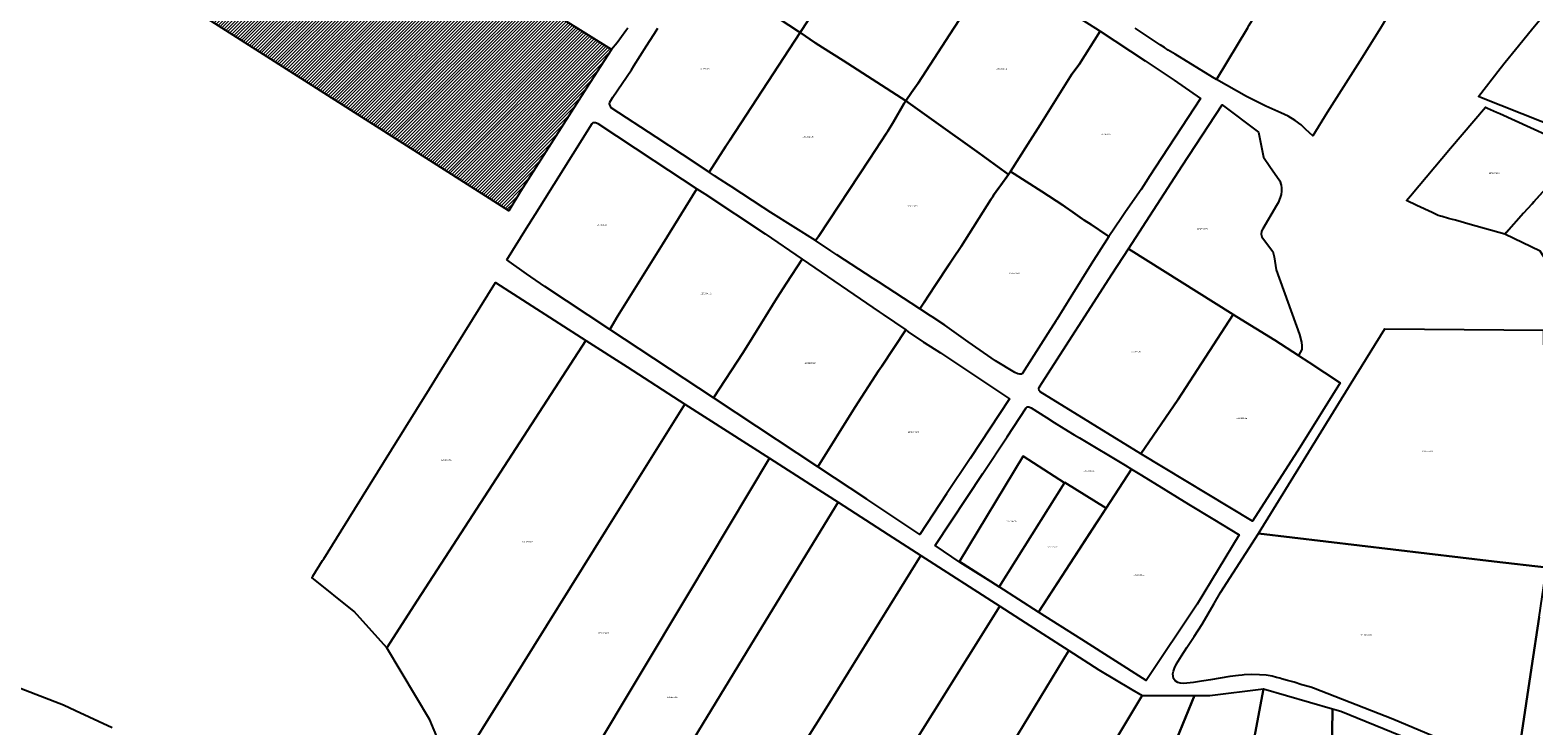
# Model space of a CAD drawing. Units: metres. Extents: x 503574 to 516701, y 9982937 to 9998226.
# Drawn here: x 507645 to 508306, y 9985726 to 9986032 of the extents above; entities that cross this region are included whole.
import ezdxf
from ezdxf.enums import TextEntityAlignment as Align

# ---------------------------------------------------------------- set-up
doc = ezdxf.new("R2010")
doc.units = ezdxf.units.M
doc.header["$MEASUREMENT"] = 0
for name, color, linetype in [('BRA_CALDERON', 6, 'Continuous'), ('CLAVE_CALDERON', 7, 'Continuous'), ('LOTE_CALDERON', 5, 'Continuous')]:
    doc.layers.add(name, color=color, linetype=linetype)
doc.styles.add('Arial', font='arial.ttf')

msp = doc.modelspace()

# ---------------------------------------------------------------- hatches: boundary and pattern name
at = {"layer": 'BRA_CALDERON', "linetype": 'Continuous', "lineweight": 13}
h = msp.add_hatch(dxfattribs=at)
h.set_pattern_fill('_USER', color=6, style=0)
h.set_pattern_definition([(45, (522252.2453, 9990299.5121), (-0.70710678, 0.70710678), [])])
h.paths.add_polyline_path([(507860.7045, 9985960.7131), (507855.4561, 9985952.3263), (507699.6545, 9986051.7117), (507743.4365, 9986120.0981), (507785.8785, 9986093.6651), (507822.9327, 9986071.7657), (507900.5657, 9986023.1071), (507889.5883, 9986006.1075)])

# ---------------------------------------------------------------- linework, layer by layer
at = {"layer": 'BRA_CALDERON', "color": 6, "flags": 128}
msp.add_lwpolyline([(507860.7045, 9985960.7131), (507855.4561, 9985952.3263), (507699.6545, 9986051.7117), (507743.4365, 9986120.0981), (507785.8785, 9986093.6651), (507822.9327, 9986071.7657), (507900.5657, 9986023.1071), (507889.5883, 9986006.1075)], close=True, dxfattribs=at)
at = {"layer": 'LOTE_CALDERON'}
for points in [[(507860.7045, 9985960.7131), (507855.4561, 9985952.3263), (507699.6545, 9986051.7117), (507743.4365, 9986120.0981), (507785.8785, 9986093.6651), (507822.9327, 9986071.7657), (507900.5657, 9986023.1071), (507889.5883, 9986006.1075)], [(508032.4701, 9986004.2301), (508029.9501, 9986000.6401), (508002.3401, 9986018.2901), (507993.2901, 9986024.0801), (507990.1201, 9986026.1001), (507983.5333, 9986030.5727), (508003.7454, 9986061.5416), (508003.7489, 9986061.5469), (508007.8191, 9986067.7833), (508023.2175, 9986091.2136), (508023.3401, 9986091.4001), (508023.9801, 9986090.9701), (508032.0001, 9986085.5201), (508033.5801, 9986084.4401), (508034.0313, 9986084.1517), (508034.8821, 9986083.6079), (508036.5639, 9986082.5331), (508037.2449, 9986082.0911), (508046.6001, 9986076.0901), (508051.2101, 9986073.1301), (508069.5601, 9986061.1201), (508051.0301, 9986032.5301), (508035.3901, 9986008.4101)], [(508214.9601, 9985995.5201), (508208.7001, 9985985.1601), (508205.6301, 9985987.9401), (508203.6001, 9985990.0101), (508201.0101, 9985991.9401), (508197.8101, 9985993.8201), (508194.6901, 9985995.2601), (508188.0801, 9985998.2201), (508179.5701, 9986002.4901), (508166.4401, 9986010.0201), (508171.1001, 9986017.7901), (508179.9501, 9986032.5301), (508180.7301, 9986033.8401), (508183.1401, 9986037.6301), (508212.2021, 9986083.4204), (508246.6001, 9986066.4501), (508255.5001, 9986060.4301), (508248.3801, 9986048.8001), (508244.5301, 9986042.5001), (508241.8301, 9986038.0901), (508241.1201, 9986036.9201), (508239.2901, 9986034.0001), (508238.3801, 9986032.5301), (508229.3201, 9986018.0301)], [(508029.9501, 9986000.6401), (508032.4701, 9986004.2301), (508035.3901, 9986008.4101), (508051.0301, 9986032.5301), (508069.5601, 9986061.1201), (508072.5701, 9986059.1501), (508074.9901, 9986057.5701), (508096.6201, 9986043.1501), (508101.3101, 9986040.0501), (508113.2501, 9986032.5301), (508115.3001, 9986031.2401), (508105.9901, 9986016.6201), (508102.8201, 9986012.2601), (508088.9501, 9985990.1201), (508083.5301, 9985981.6201), (508075.8401, 9985969.5801), (508075.0201, 9985968.2901), (508062.0701, 9985977.5601), (508042.2301, 9985991.8201)], [(508335.9723, 9985980.9154), (508335.9073, 9985980.8033), (508335.2508, 9985981.0654), (508282.8335, 9986001.9898), (508281.4385, 9986002.5467), (508290.9881, 9986014.7503), (508293.2278, 9986017.5207), (508297.7773, 9986023.1485), (508304.7917, 9986031.7513), (508311.8523, 9986040.3161), (508345.2905, 9986021.7665), (508355.6179, 9986015.8749), (508355.3787, 9986015.4437), (508350.2375, 9986006.1763), (508349.9605, 9986005.6825), (508348.0527, 9986002.2807), (508344.8051, 9985996.4897), (508339.5343, 9985987.0531)], [(507943.5801, 9985969.2301), (507950.8601, 9985980.7001), (507952.5601, 9985983.3701), (507983.5333, 9986030.5727), (507990.1201, 9986026.1001), (507993.2901, 9986024.0801), (508002.3401, 9986018.2901), (508029.9501, 9986000.6401), (508029.0901, 9985999.2101), (508024.4401, 9985991.4301), (508021.9801, 9985987.3001), (508021.3701, 9985986.3701), (508013.9499, 9985975.0301), (507991.4933, 9985941.0505), (507990.2901, 9985939.2301), (507970.5801, 9985951.4801), (507967.2301, 9985953.6801), (507953.1701, 9985962.9001), (507951.9901, 9985963.6701), (507948.3501, 9985966.0601), (507945.9001, 9985967.6801)], [(508075.8401, 9985969.5801), (508083.5301, 9985981.6201), (508088.9501, 9985990.1201), (508102.8201, 9986012.2601), (508105.9901, 9986016.6201), (508115.3001, 9986031.2401), (508135.1001, 9986018.1201), (508147.7301, 9986009.6101), (508159.3401, 9986001.6501), (508136.8701, 9985967.2001), (508136.4101, 9985966.5001), (508133.2701, 9985961.6901), (508126.4201, 9985951.8201), (508124.3101, 9985948.7901), (508119.0501, 9985940.9801), (508118.1401, 9985941.6301), (508111.3001, 9985946.2501), (508108.3201, 9985948.1601), (508107.3501, 9985948.7901), (508103.2601, 9985951.6901), (508099.9801, 9985954.0301), (508098.8901, 9985954.8001), (508089.6901, 9985960.7001)], [(507990.2901, 9985939.2301), (507991.4933, 9985941.0505), (508013.9499, 9985975.0301), (508021.3701, 9985986.3701), (508021.9801, 9985987.3001), (508024.4401, 9985991.4301), (508029.0901, 9985999.2101), (508029.9501, 9986000.6401), (508042.2301, 9985991.8201), (508062.0701, 9985977.5601), (508075.0201, 9985968.2901), (508071.6101, 9985963.5501), (508070.7601, 9985962.3601), (508068.4501, 9985959.1401), (508068.2101, 9985958.7601), (508067.2201, 9985957.2001), (508054.2061, 9985936.6691), (508050.5601, 9985931.1601), (508049.1101, 9985928.9601), (508042.8301, 9985919.4501), (508037.7801, 9985911.8201), (508036.0501, 9985909.2001), (508017.9101, 9985921.0401), (508015.5701, 9985922.5701), (507999.6201, 9985932.9801), (507997.0101, 9985934.6801)], [(508203.8001, 9985891.4301), (508202.3501, 9985888.7601), (508191.9401, 9985895.4001), (508175.3501, 9985905.6501), (508173.7101, 9985906.6801), (508127.7101, 9985935.6301), (508151.2901, 9985972.0701), (508168.8201, 9985998.8901), (508184.8001, 9985986.8801), (508187.0401, 9985975.7801), (508189.8843, 9985971.7142), (508194.2801, 9985965.4301), (508194.7801, 9985963.5901), (508194.9201, 9985962.3701), (508194.9901, 9985960.8901), (508194.8101, 9985959.4801), (508193.6101, 9985956.1501), (508192.683, 9985954.5508), (508186.8101, 9985944.4201), (508186.1401, 9985943.3201), (508186.0301, 9985941.9601), (508186.3701, 9985940.7901), (508187.4201, 9985939.2701), (508191.1401, 9985934.4401), (508191.7101, 9985932.0601), (508192.6001, 9985926.2901), (508202.8001, 9985898.0101), (508203.6801, 9985894.6501), (508203.8701, 9985892.9201)], [(507854.6301, 9985930.7601), (507863.3301, 9985944.6701), (507867.1001, 9985950.6901), (507892.1301, 9985990.7001), (507892.5801, 9985991.0801), (507893.0501, 9985991.1301), (507893.6001, 9985991.1301), (507894.0401, 9985990.9201), (507894.6801, 9985990.5901), (507919.2601, 9985974.4001), (507938.1501, 9985961.9701), (507923.2001, 9985937.7601), (507903.4201, 9985906.1001), (507899.8401, 9985900.2001), (507871.3901, 9985918.9801), (507863.3301, 9985924.6401)], [(508350.3993, 9985940.2656), (508327.5379, 9985915.1637), (508316.0001, 9985923.0001), (508308.5011, 9985934.5553), (508293.0511, 9985941.9989), (508293.7032, 9985942.7271), (508301.3169, 9985951.2297), (508305.0721, 9985955.4233), (508305.7762, 9985956.2096), (508309.5825, 9985960.4603), (508317.8483, 9985969.6909), (508326.1141, 9985978.9215), (508330.5929, 9985975.9261), (508363.0851, 9985954.1947)], [(508036.0501, 9985909.2001), (508037.7801, 9985911.8201), (508042.8301, 9985919.4501), (508049.1101, 9985928.9601), (508050.5601, 9985931.1601), (508054.2061, 9985936.6691), (508067.2201, 9985957.2001), (508068.2101, 9985958.7601), (508068.4501, 9985959.1401), (508070.7601, 9985962.3601), (508071.6101, 9985963.5501), (508075.0201, 9985968.2901), (508075.8401, 9985969.5801), (508089.6901, 9985960.7001), (508098.8901, 9985954.8001), (508099.9801, 9985954.0301), (508103.2601, 9985951.6901), (508107.3501, 9985948.7901), (508108.3201, 9985948.1601), (508111.3001, 9985946.2501), (508118.1401, 9985941.6301), (508119.0501, 9985940.9801), (508111.3501, 9985928.8901), (508102.3801, 9985914.4301), (508096.2601, 9985904.5801), (508095.9301, 9985904.0401), (508092.3271, 9985898.4025), (508081.0201, 9985880.7101), (508080.7501, 9985880.5001), (508080.4101, 9985880.4901), (508079.9301, 9985880.4901), (508079.1801, 9985880.6401), (508077.7801, 9985881.2601), (508069.3601, 9985886.3401), (508057.3201, 9985894.7001), (508047.0301, 9985902.0001), (508041.4801, 9985905.7301), (508040.7201, 9985906.2201)], [(507899.8401, 9985900.2001), (507903.4201, 9985906.1001), (507923.2001, 9985937.7601), (507938.1501, 9985961.9701), (507941.6101, 9985959.6901), (507968.1601, 9985942.1201), (507984.3413, 9985931.0573), (507977.5201, 9985920.4501), (507973.3201, 9985913.9201), (507962.5701, 9985896.5801), (507958.5201, 9985890.0601), (507945.3901, 9985870.1401)], [(507945.3901, 9985870.1401), (507958.5201, 9985890.0601), (507962.5701, 9985896.5801), (507973.3201, 9985913.9201), (507977.5201, 9985920.4501), (507984.3413, 9985931.0573), (508018.2467, 9985907.8767), (508019.9599, 9985906.7055), (508029.8701, 9985899.9301), (508019.4101, 9985884.0901), (508017.9801, 9985881.9301), (508007.4701, 9985865.8401), (507991.3301, 9985839.8201), (507955.4201, 9985863.5201)], [(508088.3801, 9985874.1901), (508088.4201, 9985874.7001), (508088.8801, 9985875.3901), (508089.7001, 9985876.6101), (508120.5501, 9985924.5601), (508127.7101, 9985935.6301), (508173.7101, 9985906.6801), (508149.3901, 9985869.2101), (508133.1501, 9985845.5701), (508088.9401, 9985872.6901), (508088.5501, 9985873.2901)], [(507815.4114, 9985781.1965), (507801.8735, 9985760.2799), (507787.6237, 9985776.2497), (507769.0241, 9985791.1397), (507769.4361, 9985791.8015), (507773.7267, 9985798.6933), (507774.1998, 9985799.4532), (507781.8037, 9985811.6672), (507803.9523, 9985847.2439), (507820.6904, 9985874.1297), (507825.4263, 9985881.7369), (507849.7241, 9985920.7657), (507849.7269, 9985920.7699), (507889.3033, 9985895.3627), (507856.9156, 9985845.3223)], [(508133.1501, 9985845.5701), (508149.3901, 9985869.2101), (508173.7101, 9985906.6801), (508175.3501, 9985905.6501), (508191.9401, 9985895.4001), (508202.3501, 9985888.7601), (508207.0101, 9985885.7601), (508220.6701, 9985876.7601), (508202.9601, 9985848.3101), (508182.2001, 9985815.9801)], [(507991.3301, 9985839.8201), (508007.4701, 9985865.8401), (508017.9801, 9985881.9301), (508019.4101, 9985884.0901), (508029.8701, 9985899.9301), (508030.9801, 9985899.1601), (508037.6801, 9985894.5601), (508037.9601, 9985894.3701), (508045.1701, 9985889.8401), (508063.6201, 9985877.5301), (508075.4101, 9985869.6601), (508058.1201, 9985843.5301), (508047.8501, 9985828.0201), (508036.0401, 9985810.0201), (508012.8301, 9985825.6301)], [(508311.1511, 9985808.6227), (508311.3185, 9985795.6001), (508288.4305, 9985798.2961), (508184.9095, 9985810.4899), (508225.6015, 9985876.5711), (508240.2993, 9985900.4395), (508309.9785, 9985899.7797), (508310.3135, 9985873.7349), (508310.6485, 9985847.6899), (508310.9837, 9985821.6451)], [(507856.116, 9985744.2916), (507831.0929, 9985704.1601), (507820.7781, 9985728.7351), (507801.8735, 9985760.2799), (507815.4114, 9985781.1965), (507856.9156, 9985845.3223), (507889.3033, 9985895.3627), (507907.4507, 9985883.7125), (507932.8727, 9985867.3923), (507898.4946, 9985812.2575)], [(507891.4466, 9985712.2589), (507858.9325, 9985657.9105), (507831.0929, 9985704.1601), (507856.116, 9985744.2916), (507898.4946, 9985812.2575), (507932.8727, 9985867.3923), (507969.9973, 9985843.5591), (507934.2571, 9985783.8181)], [(508106.1401, 9985852.6101), (508126.2101, 9985840.5301), (508129.1101, 9985838.7801), (508117.9405, 9985821.7035), (508099.7461, 9985832.9527), (508099.6773, 9985832.8435), (508081.4533, 9985844.4767), (508053.4199, 9985798.1975), (508070.8597, 9985787.0797), (508053.7501, 9985797.8001), (508042.8701, 9985805.1801), (508063.7601, 9985836.8201), (508074.4601, 9985853.0101), (508082.7701, 9985865.7501), (508083.1951, 9985866.1701), (508083.6501, 9985866.2401), (508083.9801, 9985866.1801), (508085.0201, 9985865.6601), (508091.6901, 9985861.4801), (508095.1401, 9985859.3301), (508099.3101, 9985856.7201), (508103.9301, 9985853.9301)], [(508099.6773, 9985832.8435), (508070.8597, 9985787.0797), (508053.4199, 9985798.1975), (508081.4533, 9985844.4767)], [(507917.4591, 9985688.6744), (507879.0421, 9985625.6807), (507858.9325, 9985657.9105), (507891.4466, 9985712.2589), (507934.2571, 9985783.8181), (507969.9973, 9985843.5591), (507988.0135, 9985831.9931), (508000.1221, 9985824.2197), (507962.0191, 9985761.741)], [(508157.9401, 9985779.5301), (508135.4801, 9985745.9301), (508107.2701, 9985763.9401), (508088.2601, 9985775.9601), (508110.9001, 9985810.9401), (508117.9405, 9985821.7035), (508129.1101, 9985838.7801), (508132.6901, 9985836.6301), (508139.2101, 9985832.6101), (508154.1201, 9985823.4401), (508164.7401, 9985816.9501), (508176.3201, 9985809.8901)], [(508117.9869, 9985821.6747), (508088.2601, 9985775.9601), (508070.8597, 9985787.0797), (508099.6773, 9985832.8435), (508099.7461, 9985832.9527), (508117.9405, 9985821.7035)], [(507949.0228, 9985660.057), (507909.1815, 9985595.9409), (507895.7517, 9985605.9109), (507891.3119, 9985610.1709), (507879.0421, 9985625.6807), (507917.4591, 9985688.6744), (507962.0191, 9985761.741), (508000.1221, 9985824.2197), (508022.2003, 9985810.0459), (508036.5145, 9985800.8565), (507995.6097, 9985735.0288), (507973.3213, 9985699.1603)], [(507983.0676, 9985637.7746), (507948.7211, 9985582.9611), (507930.9863, 9985585.1261), (507923.7613, 9985587.3609), (507913.8515, 9985592.8709), (507909.1815, 9985595.9409), (507949.0228, 9985660.057), (507973.3213, 9985699.1603), (507995.6097, 9985735.0288), (508036.5145, 9985800.8565), (508071.2735, 9985778.5421), (508027.9117, 9985709.3412)], [(508411.9665, 9985745.3807), (508413.5527, 9985656.8639), (508413.0979, 9985657.0329), (508393.9329, 9985664.1513), (508361.3795, 9985678.3917), (508298.0283, 9985706.1043), (508298.2177, 9985707.3807), (508304.7681, 9985751.4905), (508308.0829, 9985773.8125), (508311.3185, 9985795.6001)], [(508021.8135, 9985627.9145), (507986.5105, 9985569.7611), (507961.6209, 9985582.3211), (507948.7211, 9985582.9611), (507983.0676, 9985637.7746), (508027.9117, 9985709.3412), (508071.2735, 9985778.5421), (508082.3765, 9985771.4143), (508101.4817, 9985759.1491), (508061.6535, 9985693.5415)], [(508017.1389, 9985570.6163), (507986.5105, 9985569.7611), (508021.8135, 9985627.9145), (508061.6535, 9985693.5415), (508101.4817, 9985759.1491), (508114.7483, 9985750.6323), (508129.1801, 9985741.9941), (508133.6915, 9985739.2937), (508101.0688, 9985684.8662), (508060.9617, 9985617.952), (508032.8525, 9985571.0549)], [(508102.6289, 9985607.3485), (508085.2195, 9985564.8913), (508032.8525, 9985571.0549), (508060.9617, 9985617.952), (508101.0688, 9985684.8662), (508133.6915, 9985739.2937), (508134.4737, 9985739.2943), (508156.7401, 9985739.3127), (508155.4337, 9985736.1266), (508131.6543, 9985678.1344)], [(508158.9508, 9985593.0156), (508152.6587, 9985559.6115), (508085.2195, 9985564.8913), (508102.6289, 9985607.3485), (508131.6543, 9985678.1344), (508155.4337, 9985736.1266), (508156.7401, 9985739.3127), (508157.6605, 9985739.3135), (508163.4263, 9985739.3181), (508187.0591, 9985742.2403), (508173.2591, 9985668.9772)], [(508215.0759, 9985580.0059), (508214.5579, 9985545.8715), (508152.6587, 9985559.6115), (508158.9508, 9985593.0156), (508173.2591, 9985668.9772), (508187.0591, 9985742.2403), (508217.4051, 9985733.5009), (508216.2958, 9985660.3992)], [(508261.9738, 9985577.3094), (508261.8573, 9985524.8417), (508214.5579, 9985545.8715), (508215.0759, 9985580.0059), (508216.2958, 9985660.3992), (508217.4051, 9985733.5009), (508220.9499, 9985732.4799), (508262.2811, 9985715.7043), (508262.1486, 9985656.0303)]]:
    msp.add_lwpolyline(points, close=True, dxfattribs=at)
for points in [[(507907.7901, 9986032.5301), (507906.9901, 9986031.3001), (507903.0521, 9986026.0717), (507900.5657, 9986023.1071), (507822.9327, 9986071.7657)], [(507941.1221, 9986058.3921), (507982.8103, 9986031.047), (507982.8259, 9986031.0367), (507983.0845, 9986030.8671), (507983.1039, 9986030.8543), (507983.5333, 9986030.5727), (507952.5601, 9985983.3701), (507950.8601, 9985980.7001), (507943.5801, 9985969.2301), (507931.8201, 9985977.0201), (507920.2201, 9985984.6101), (507900.4801, 9985997.5901), (507900.1401, 9985998.2401), (507899.8601, 9985998.7801), (507899.8001, 9985999.2501), (507899.9301, 9986000.0301), (507901.1801, 9986002.2101), (507909.3401, 9986014.2801), (507910.4801, 9986015.9801), (507916.0301, 9986024.7201), (507919.2301, 9986029.7501), (507920.9901, 9986032.5301)], [(508003.7454, 9986061.5416), (507983.5333, 9986030.5727), (507983.1039, 9986030.8543), (507983.0845, 9986030.8671), (507982.8259, 9986031.0367), (507982.8103, 9986031.047), (507941.1221, 9986058.3921)], [(508179.9501, 9986032.5301), (508171.1001, 9986017.7901), (508166.4401, 9986010.0201), (508164.6301, 9986011.0501), (508148.1801, 9986021.0601), (508145.1201, 9986022.9201), (508143.4801, 9986024.0201), (508141.6801, 9986025.2201), (508130.6901, 9986032.5301)], [(508309.5825, 9985960.4603), (508305.7762, 9985956.2096), (508305.0721, 9985955.4233), (508301.3169, 9985951.2297), (508293.7161, 9985942.7415), (508293.7032, 9985942.7271), (508293.0511, 9985941.9989), (508277.8555, 9985946.2771), (508271.3239, 9985948.1161), (508269.4105, 9985948.6549), (508268.3165, 9985948.9629), (508265.5229, 9985949.7493), (508264.7925, 9985949.9549), (508263.7261, 9985950.2551), (508261.1049, 9985951.4911), (508254.4029, 9985954.6513), (508249.8551, 9985956.7955), (508251.6098, 9985958.8751), (508269.2343, 9985979.7633), (508284.5169, 9985997.8759), (508285.4737, 9985997.4399), (508289.3941, 9985995.6535), (508290.7995, 9985995.0131), (508326.1141, 9985978.9215)], [(508297.7525, 9985706.2207), (508243.8437, 9985728.9723), (508208.9301, 9985742.5201), (508207.8201, 9985742.9601), (508203.8901, 9985744.1001), (508200.5201, 9985745.1901), (508197.6401, 9985745.9801), (508194.9885, 9985746.6927), (508194.1727, 9985746.9193), (508192.7571, 9985747.3127), (508190.8101, 9985747.7801), (508188.1601, 9985748.2201), (508185.2201, 9985748.4401), (508181.9001, 9985748.5301), (508178.5301, 9985748.3701), (508177.6275, 9985748.2627), (508176.0101, 9985748.0701), (508172.3101, 9985747.6901), (508168.0301, 9985746.9601), (508163.8001, 9985746.2701), (508160.7901, 9985745.8201), (508159.8001, 9985745.6801), (508156.3101, 9985745.0301), (508153.3701, 9985744.7301), (508151.9301, 9985744.6901), (508150.4901, 9985744.7401), (508149.3301, 9985745.0901), (508148.2601, 9985745.7401), (508147.5501, 9985746.7801), (508147.3095, 9985747.8677), (508147.2401, 9985748.9401), (508147.4901, 9985750.0201), (508147.8801, 9985751.3601), (508148.8001, 9985753.3001), (508150.9501, 9985756.7201), (508153.3901, 9985760.4801), (508156.6101, 9985765.2401), (508160.0601, 9985770.7001), (508162.7801, 9985775.2001), (508165.3401, 9985779.7401), (508168.1701, 9985784.5901), (508184.9095, 9985810.4899), (508288.4304, 9985798.296), (508311.3185, 9985795.6001)], [(508308.0829, 9985773.8124), (508304.7681, 9985751.4904), (508298.2177, 9985707.3807)], [(507632.9667, 9985745.6982), (507659.8837, 9985735.1837), (507665.2277, 9985732.7072), (507681.2599, 9985725.2777)]]:
    msp.add_lwpolyline(points, dxfattribs=at)

# ---------------------------------------------------------------- texts
at = {"layer": 'CLAVE_CALDERON', "color": 7, "style": 'Arial'}
for s, p in [('1251601006', (507941.3847, 9986014.2223)), ('1251601001', (508071.9597, 9986014.1294)), ('1251601005', (507986.8849, 9985984.2501)), ('1251601002', (508117.6483, 9985985.3878)), ('1251602011', (508288.4815, 9985968.3173)), ('1251601004', (508032.8538, 9985953.8536)), ('1251604001', (507896.2659, 9985945.5662)), ('1251602008', (508160.0793, 9985943.8709)), ('1251601003', (508077.6059, 9985924.3179)), ('1251604002', (507942.0825, 9985915.4349)), ('1251602007', (508130.8529, 9985889.8996)), ('1251604003', (507987.8256, 9985884.8508)), ('1251602006', (508177.4162, 9985860.6512)), ('1251604004', (508033.2445, 9985854.547)), ('1251602005', (508259.0592, 9985846.1232)), ('1251502001', (507828.2455, 9985842.3322)), ('1251605001', (508110.3264, 9985837.5086)), ('1251605004', (508076.5221, 9985815.3281)), ('1251502002', (507863.6344, 9985806.4488)), ('1251605003', (508094.3565, 9985804.0637)), ('1251605002', (508132.2681, 9985791.8121)), ('1251603001', (507897.0868, 9985766.2515)), ('1251602004', (508232.082, 9985765.3913)), ('1251603002', (507927.5298, 9985738.0666))]:
    msp.add_text(s, height=0.635, dxfattribs=at).set_placement(p, align=Align.BOTTOM_CENTER)

doc.saveas('drawing.dxf')
